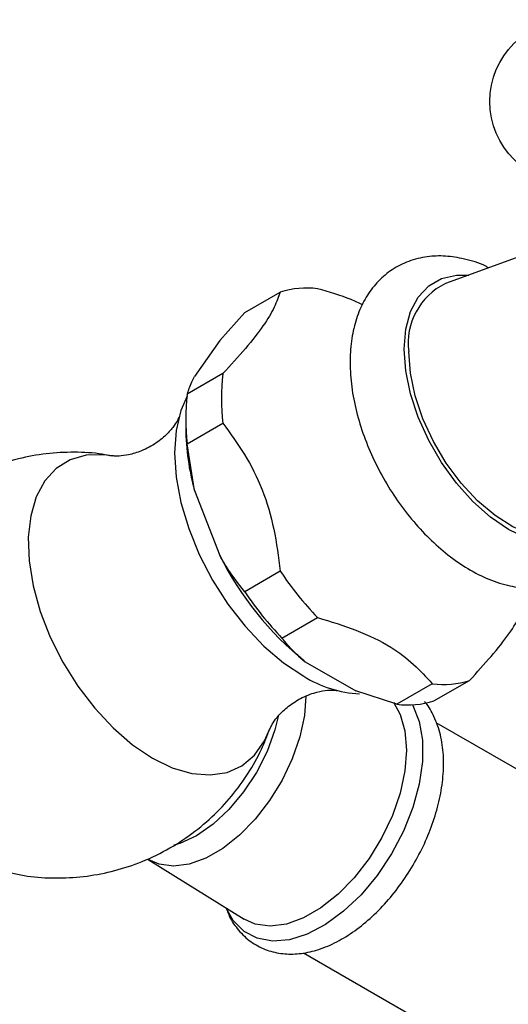
# Model space of a CAD drawing. Units: millimetres. Extents: x 4 to 1496, y 5 to 1495.
# Drawn here: x 134 to 173, y 253 to 331 of the extents above; entities that cross this region are included whole.
import ezdxf

# ---------------------------------------------------------------- set-up
doc = ezdxf.new("R2010")
doc.units = ezdxf.units.MM

msp = doc.modelspace()

# ---------------------------------------------------------------- linework, layer by layer
at = {"color": 7, "linetype": 'Continuous', "lineweight": 25}
for p, q in [((176.729, 312.994), (168.146, 309.852)), ((152.202, 307.553), (155.031, 309.186)), ((150.22, 305.33), (152.202, 307.553)), ((150.22, 305.33), (148.212, 302.473)), ((150.472, 302.7), (147.644, 301.067)), ((147.524, 299.163), (147.524, 298.347)), ((147.644, 297.12), (150.472, 298.753)), ((148.212, 293.425), (147.644, 297.12)), ((148.212, 293.425), (150.22, 288.25)), ((155.031, 287.003), (152.202, 285.371)), ((155.162, 281.688), (157.991, 283.321)), ((157.006, 279.808), (161.022, 277.49)), ((167.108, 278.058), (164.28, 276.425)), ((167.24, 276.69), (170.068, 278.323)), ((164.28, 276.425), (161.022, 277.49)), ((186.881, 263.724), (167.41, 274.964)), ((144.538, 264.095), (152.164, 259.347)), ((156.868, 256.687), (176.332, 245.45))]:
    msp.add_line(p, q, dxfattribs=at)
at = {"color": 8, "linetype": 'Continuous', "lineweight": 25, "flags": 128}
for points in [[(164.883, 304.653), (165.009, 306.24), (165.382, 307.633), (165.991, 308.79), (166.819, 309.677), (167.838, 310.266), (169.02, 310.539), (169.999, 310.53)], [(180.803, 291.816), (180.321, 290.964), (179.494, 290.078), (178.474, 289.489), (177.293, 289.216), (175.986, 289.266), (174.593, 289.64), (173.156, 290.324), (171.72, 291.298), (170.327, 292.533), (169.02, 293.992), (167.838, 295.629), (166.819, 297.395), (165.991, 299.237), (165.382, 301.098), (165.009, 302.922), (164.883, 304.653)], [(141.678, 296.173), (141.005, 296.263), (139.599, 296.223), (138.329, 295.854), (137.229, 295.167), (136.327, 294.179), (135.647, 292.915), (135.205, 291.409), (135.013, 289.699), (135.077, 287.83), (135.395, 285.85), (135.958, 283.811), (136.752, 281.765), (137.756, 279.765), (138.945, 277.863), (140.287, 276.108), (141.748, 274.546), (143.289, 273.217), (144.872, 272.156)], [(165.541, 276.383), (165.563, 276.343), (166.074, 275.066), (166.334, 273.565), (166.334, 271.887), (166.074, 270.085), (165.563, 268.219), (164.818, 266.348), (163.862, 264.533), (162.726, 262.83), (161.446, 261.296), (160.064, 259.98), (158.623, 258.923), (157.172, 258.16), (155.755, 257.716), (154.418, 257.604), (153.205, 257.828), (152.155, 258.381), (151.301, 259.246), (150.736, 260.235)], [(144.872, 272.156), (146.455, 271.39), (147.996, 270.939), (149.457, 270.814), (150.799, 271.019), (151.988, 271.549), (152.992, 272.39), (153.786, 273.519), (154.207, 274.472)]]:
    msp.add_lwpolyline(points, dxfattribs=at)
at = {"color": 7, "linetype": 'Continuous', "lineweight": 25, "flags": 128}
for points in [[(179.289, 290.55), (178.629, 290.108), (177.519, 289.726), (176.269, 289.671), (174.918, 289.944), (173.511, 290.536), (172.093, 291.429), (170.709, 292.592), (169.403, 293.991), (168.218, 295.578), (167.192, 297.303), (166.358, 299.111), (165.742, 300.944), (165.364, 302.743), (165.237, 304.449)], [(147.623, 300.899), (147.141, 299.777), (146.766, 298.187), (146.64, 296.408), (146.766, 294.483), (147.141, 292.459), (147.757, 290.387), (148.598, 288.318), (149.643, 286.302), (150.866, 284.389), (152.238, 282.626), (153.724, 281.057), (155.289, 279.721), (156.893, 278.649)], [(157.069, 277.069), (156.945, 275.544), (156.578, 273.839), (155.979, 272.104), (155.169, 270.397), (154.175, 268.778), (153.033, 267.302), (151.779, 266.018), (150.458, 264.97), (149.114, 264.194), (147.793, 263.716), (146.54, 263.554), (145.397, 263.711), (144.538, 264.095)], [(164.012, 276.601), (164.554, 275.627), (164.932, 274.31), (165.06, 272.793), (164.932, 271.129), (164.554, 269.374), (163.937, 267.588), (163.104, 265.833), (162.081, 264.167), (160.905, 262.647), (159.616, 261.325), (158.256, 260.247), (156.873, 259.448), (155.513, 258.957), (154.223, 258.789), (153.047, 258.951), (152.164, 259.347)], [(154.872, 275.452), (154.602, 274.389), (153.979, 272.683), (153.14, 271.019), (152.118, 269.461), (150.952, 268.068), (149.688, 266.895), (148.372, 265.986), (147.057, 265.376), (146.572, 265.23)]]:
    msp.add_lwpolyline(points, dxfattribs=at)
at = {"color": 7, "linetype": 'Continuous', "lineweight": 25}
msp.add_circle((178.177, 324.329), 6.5, dxfattribs=at)
for centre, radius, start, end in [((170.44, 305.132), 5.248, 115.91837, 187.48014), ((157.119, 302.514), 6.991, 82.83781, 107.38122), ((166.577, 300.726), 16.225, 173.01397, 186.98603), ((163.749, 299.094), 16.225, 173.01397, 186.98603), ((166.828, 298.538), 19.306, 180.56915, 195.35988), ((173.176, 299.755), 25.678, 206.61878, 230.97036), ((178.093, 302.511), 27.791, 213.91861, 223.67054), ((175.264, 300.878), 27.791, 213.91861, 223.67054), ((161.852, 286.662), 9.424, 238.24977, 266.74107), ((167.98, 284.994), 6.991, 262.83781, 287.38122), ((165.151, 283.362), 6.991, 262.83781, 287.38122)]:
    msp.add_arc(centre, radius, start, end, dxfattribs=at)
for points, knots in [([(171.585, 311.111), (171.506, 311.154), (170.875, 311.492), (169.718, 311.826), (168.162, 312.086), (166.665, 312.035), (165.228, 311.684), (163.91, 311.015), (162.801, 310.091), (161.91, 308.952), (161.234, 307.619), (160.781, 306.103), (160.593, 304.743), (160.577, 303.888), (160.573, 303.623)], [0, 0, 0, 0, 0.015089, 0.120284, 0.213309, 0.302761, 0.398943, 0.491224, 0.58125, 0.670884, 0.762281, 0.857056, 0.955572, 1, 1, 1, 1]), ([(155.031, 309.186), (154.893, 308.8), (154.616, 308.021), (153.746, 306.543), (152.309, 304.719), (151.091, 303.38), (150.472, 302.7)], [0, 0, 0, 0, 0.244278, 0.493448, 0.742659, 1, 1, 1, 1]), ([(161.572, 308.184), (161.271, 308.322), (160.172, 308.827), (158.909, 309.188), (157.991, 309.451)], [0, 0, 0, 0, 0.273506, 1, 1, 1, 1]), ([(160.573, 303.623), (160.58, 303.284), (160.601, 302.322), (160.83, 300.679), (161.321, 298.713), (162.033, 296.754), (162.943, 294.842), (164.031, 293.015), (165.277, 291.312), (166.656, 289.766), (168.149, 288.412), (169.732, 287.282), (171.384, 286.409), (173.014, 285.854), (174.573, 285.611), (176.07, 285.656), (177.508, 286.007), (178.826, 286.675), (179.936, 287.598), (180.83, 288.736), (181.5, 290.07), (181.941, 291.46), (182.046, 292.452), (182.094, 292.895)], [0, 0, 0, 0, 0.027914, 0.079278, 0.130484, 0.181502, 0.232368, 0.283185, 0.334079, 0.385155, 0.436559, 0.488419, 0.540781, 0.59337, 0.639882, 0.684608, 0.7327, 0.778838, 0.823846, 0.868653, 0.914337, 0.961709, 1, 1, 1, 1]), ([(147.644, 301.067), (147.738, 301.377), (147.869, 301.806), (148.137, 302.328), (148.212, 302.473)], [0, 0, 0, 0, 0.721223, 1, 1, 1, 1]), ([(146.979, 299.233), (146.981, 299.241), (146.993, 299.285), (146.909, 299.05), (146.629, 298.581), (146.065, 297.893), (145.173, 297.144), (144.06, 296.543), (142.993, 296.227), (142.224, 296.136), (141.766, 296.158), (141.715, 296.168), (141.695, 296.172)], [0, 0, 0, 0, 0.022596, 0.117813, 0.220252, 0.333369, 0.460523, 0.602496, 0.728261, 0.837288, 0.934353, 1, 1, 1, 1]), ([(150.472, 298.753), (151.06, 297.949), (152.247, 296.324), (153.684, 293.514), (154.599, 290.332), (154.885, 288.125), (155.031, 287.003)], [0, 0, 0, 0, 0.244278, 0.493448, 0.742659, 1, 1, 1, 1]), ([(141.675, 296.141), (141.413, 296.197), (140.428, 296.407), (138.668, 296.489), (136.434, 296.382), (134.136, 295.961), (131.844, 295.223), (129.633, 294.155), (127.634, 292.833), (125.869, 291.3), (124.35, 289.595), (123.093, 287.755), (122.11, 285.9), (121.668, 284.623), (121.463, 284.031)], [0, 0, 0, 0, 0.031178, 0.117496, 0.204373, 0.291665, 0.389019, 0.484234, 0.577044, 0.667611, 0.756062, 0.842499, 0.926997, 1, 1, 1, 1]), ([(152.202, 285.371), (151.693, 286.029), (150.987, 286.942), (150.387, 287.965), (150.22, 288.25)], [0, 0, 0, 0, 0.721223, 1, 1, 1, 1]), ([(170.068, 278.323), (170.656, 278.968), (171.843, 280.273), (173.28, 282.078), (174.195, 283.601), (174.481, 284.402), (174.627, 284.809)], [0, 0, 0, 0, 0.244278, 0.493448, 0.742659, 1, 1, 1, 1]), ([(157.991, 283.321), (159.029, 283.005), (161.134, 282.364), (163.753, 281.105), (165.696, 279.609), (166.634, 278.579), (167.108, 278.058)], [0, 0, 0, 0, 0.267066, 0.541217, 0.767884, 1, 1, 1, 1]), ([(157.006, 279.808), (156.694, 280.079), (156.001, 280.68), (155.46, 281.331), (155.162, 281.688)], [0, 0, 0, 0, 0.450942, 1, 1, 1, 1]), ([(154.213, 274.487), (154.214, 274.489), (154.217, 274.498), (154.367, 274.828), (154.755, 275.394), (155.457, 276.129), (156.486, 276.855), (157.635, 277.343), (158.609, 277.539), (159.235, 277.567), (159.541, 277.522), (159.507, 277.53), (159.499, 277.532)], [0, 0, 0, 0, 0.037844, 0.1357498, 0.2423099, 0.3610595, 0.4947948, 0.6411175, 0.7581872, 0.8608802, 0.9630709, 1, 1, 1, 1]), ([(150.746, 260.23), (150.827, 259.998), (151.054, 259.348), (151.704, 258.43), (152.649, 257.526), (153.805, 256.903), (155.058, 256.582), (156.381, 256.552), (157.758, 256.803), (159.176, 257.337), (160.606, 258.15), (162.004, 259.222), (163.326, 260.517), (164.536, 261.996), (165.605, 263.616), (166.507, 265.338), (167.22, 267.119), (167.722, 268.917), (167.998, 270.694), (168.027, 272.407), (167.802, 274.022), (167.294, 275.397), (166.841, 276.275), (166.515, 276.597), (166.489, 276.623)], [0, 0, 0, 0, 0.024476, 0.068713, 0.116115, 0.161677, 0.206438, 0.251451, 0.297891, 0.346183, 0.395906, 0.44626, 0.496578, 0.546727, 0.596752, 0.64676, 0.696861, 0.747167, 0.797815, 0.848909, 0.900409, 0.951666, 0.996171, 1, 1, 1, 1]), ([(133.646, 263.045), (133.989, 262.965), (135.053, 262.716), (136.894, 262.592), (139.128, 262.666), (141.348, 263.035), (143.576, 263.696), (145.748, 264.665), (147.795, 265.933), (149.613, 267.423), (151.188, 269.092), (152.501, 270.907), (153.523, 272.709), (153.988, 273.943), (154.196, 274.495)], [0, 0, 0, 0, 0.0411484, 0.12753, 0.2144914, 0.301887, 0.3895901, 0.4852535, 0.5787388, 0.6699484, 0.7590113, 0.8460366, 0.9311046, 1, 1, 1, 1])]:
    msp.add_open_spline(points, degree=3, knots=knots, dxfattribs=at)

doc.saveas('drawing.dxf')
